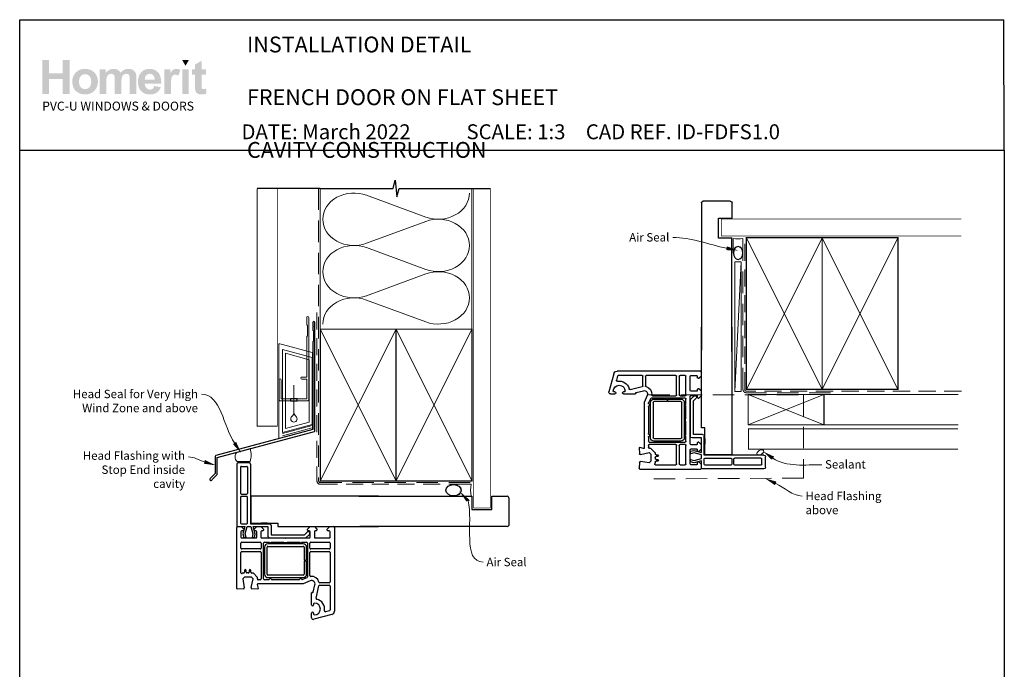
# Paper-space layout 'CC' of a CAD drawing. Units: millimetres. Extents: x 0 to 585, y 0 to 770.
# Drawn here: x 0 to 585, y 385 to 770 of the extents above; entities that cross this region are included whole.
import ezdxf
from ezdxf import colors
from ezdxf.entities.mleader import LeaderData, LeaderLine
from ezdxf.math import Vec2, Vec3

# ---------------------------------------------------------------- set-up
doc = ezdxf.new("R2010")
doc.units = ezdxf.units.MM
doc.linetypes.add('DASHED', pattern=[19.05, 12.7, -6.35])
doc.layers.add('Homerit', color=2, linetype='Continuous')
doc.layers.add('INK_EXT_XXXXXX', color=7, linetype='Continuous')
doc.styles.add('General notes', font='arial.ttf', dxfattribs={"height": 3.5})
doc.styles.get("Standard").update_dxf_attribs({"font": 'arial.ttf'})

# ---------------------------------------------------------------- blocks, each defined once
blk = doc.blocks.new('sealant')
at = {"layer": 'Homerit', "color": 9, "lineweight": 20}
blk.add_lwpolyline([(-10.46, -7), (0, -7, -0.106806), (0, 0), (-10.46, 0)], format="xyb", dxfattribs=at)
at = {"layer": 'Homerit', "color": 9, "lineweight": 20, "extrusion": (0, 0, -1)}
blk.add_ellipse((-10.46, -3.5), major_axis=(4.77, 0), ratio=0.733157, start_param=-1.570796, end_param=1.570796, dxfattribs=at)
at = {"layer": 'Homerit', "color": 7, "lineweight": 25}
blk.add_ellipse((-10.46, -3.5), major_axis=(-4.56, 0), ratio=0.728665, dxfattribs=at)
blk = doc.blocks.new('drop1')
at = {"layer": 'Homerit', "color": 8, "linetype": 'DASHED', "lineweight": 9, "ltscale": 20}
blk.add_lwpolyline([(0, -8.09), (0, 8.09)], dxfattribs=at)
at = {"layer": 'Homerit', "color": 2, "lineweight": 25}
blk.add_lwpolyline([(-2, -1.2), (2, -1.2), (2, 0), (-2, 0)], close=True, dxfattribs=at)
at = {"layer": 'Homerit', "color": 8, "linetype": 'Continuous', "lineweight": 9, "ltscale": 0.2}
blk.add_lwpolyline([(0, -8.1, -0.232217), (-1.17, -10.47, 2.918303), (1.17, -10.46, -0.232153), (0, -8.09)], format="xyb", dxfattribs=at)
blk = doc.blocks.new('A$C2B462F2B')
at = {"layer": 'Homerit', "color": 8, "lineweight": 0}
for p, q in [((0.78, 48.79), (0.78, -7.07)), ((3.03, 48.37), (1.47, 48.79)), ((20.63, 43.65), (3.03, 48.37)), ((20.78, -1.73), (20.78, 43.46)), ((1.47, -7.06), (20.63, -1.93))]:
    blk.add_line(p, q, dxfattribs=at)
at = {"layer": 'Homerit', "color": 250, "lineweight": 0}
for p, q in [((2.98, -3.76), (2.98, 45.49)), ((2.98, 45.49), (20.58, 40.77)), ((4.75, -1.45), (4.75, 43.18)), ((4.75, 43.18), (18.81, 39.41)), ((18.81, 39.41), (18.81, 2.31)), ((20.58, 40.77), (20.58, 0.95)), ((20.58, 0.95), (2.98, -3.76)), ((2.98, -4.29), (20.58, 0.43)), ((18.81, 2.31), (4.75, -1.45)), ((2.98, -5.71), (20.58, -1))]:
    blk.add_line(p, q, dxfattribs=at)
at = {"layer": 'Homerit', "color": 8, "lineweight": 0}
for centre, start, end in [((20.58, 43.46), 0, 75), ((20.58, -1.73), 285, 0)]:
    blk.add_arc(centre, 0.2, start, end, dxfattribs=at)
at = {"layer": 'Homerit', "color": 8, "lineweight": 0, "extrusion": (0, 0, -1)}
for centre, major_axis, start_param, end_param in [((1.59, 48.55), (-0.812, 0.263), 6.20913, 7.630923), ((1.59, -6.82), (-0.812, -0.263), 4.935448, 6.357241)]:
    blk.add_ellipse(centre, major_axis=major_axis, ratio=0.228742, start_param=start_param, end_param=end_param, dxfattribs=at)
blk = doc.blocks.new('Jamb')
at = {"lineweight": 25}
for p, q in [((4.9, 19.21), (72.04, 19.21)), ((72.04, 19.28), (72.04, 11.28)), ((84.04, 11.28), (84.04, 19.28)), ((84.04, 19.28), (93.04, 19.28)), ((94.04, 18.28), (94.04, 1.92)), ((72.04, 11.28), (84.04, 11.28)), ((93.04, 1.21), (5.6, 1.21))]:
    blk.add_line(p, q, dxfattribs=at)
for centre, radius, start, end in [((93.04, 18.28), 1, 360, 90), ((93.15, 2.11), 0.907, 262.81768, 347.77262)]:
    blk.add_arc(centre, radius, start, end, dxfattribs=at)
blk = doc.blocks.new('A$C684c389f')
for p, q in [((-71.64, 49.24), (-71.64, 13.24)), ((-70.64, 50.24), (-64.44, 50.24)), ((-69.34, 47.44), (-69.34, 31.94)), ((-68.84, 47.94), (-65.74, 47.94)), ((-65.24, 47.44), (-65.24, 31.94)), ((-63.44, 49.24), (-63.44, 13.84)), ((-69.34, 29.64), (-69.34, 14.34)), ((-68.84, 31.44), (-65.74, 31.44)), ((-65.74, 30.14), (-68.84, 30.14)), ((-65.24, 14.34), (-65.24, 29.64)), ((-63.19, 30.24), (-63.19, 14.24)), ((12.47, 30.24), (-63.19, 30.24)), ((-71.69, -24.5), (-71.69, 11.7)), ((-71.64, 13.24), (-71.64, 12.74)), ((-71.19, 12.2), (-68.99, 12.2)), ((-71.14, 12.24), (-70.64, 12.24)), ((-70.64, 12.24), (-66.82, 12.24)), ((-68.99, 12.2), (-67.49, 10.7)), ((-68.84, 13.84), (-65.74, 13.84)), ((-66.82, 12.24), (-68.09, 7.87)), ((-66.6, 7.89), (-65.44, 12.24)), ((-65.44, 12.24), (-63.19, 12.24)), ((-63.44, 13.84), (-52.14, 13.84)), ((-63.19, 14.24), (-47.19, 14.24)), ((-63.19, 12.24), (-62.02, 7.89)), ((-61.87, 12.24), (-53.27, 12.24)), ((-60.66, 7.74), (-61.87, 12.24)), ((-61.29, 10.7), (-59.79, 12.2)), ((-59.79, 12.2), (-57.29, 12.2)), ((-57.29, 12.2), (-55.79, 10.7)), ((-53.62, 14.24), (-56.92, 14.24)), ((-53.27, 12.24), (-53.27, 6.62)), ((-51.14, 12.84), (-51.14, 7.44)), ((-47.19, 14.24), (-47.19, 12.24)), ((-47.19, 12.24), (12.47, 12.24)), ((-29.59, 10.7), (-28.09, 12.2)), ((-28.09, 12.2), (-25.59, 12.2)), ((-25.59, 12.2), (-24.09, 10.7)), ((-17.89, 10.7), (-16.39, 12.2)), ((-16.39, 12.2), (-14.19, 12.2)), ((-13.69, 11.7), (-13.69, -37.95)), ((-69.19, 9.2), (-69.19, 6)), ((-67.99, 9.7), (-68.69, 9.7)), ((-68.09, 7.87), (-67.53, 5.77)), ((-67.49, 10.7), (-67.49, 10.2)), ((-66.03, 5.77), (-66.6, 7.89)), ((-62.02, 7.89), (-62.59, 5.77)), ((-61.29, 10.2), (-61.29, 10.7)), ((-61.19, 5.77), (-60.66, 7.74)), ((-60.29, 9.7), (-60.79, 9.7)), ((-59.79, 6), (-59.79, 9.2)), ((-57.29, 9.2), (-57.29, 6)), ((-56.29, 9.7), (-56.79, 9.7)), ((-55.79, 10.7), (-55.79, 10.2)), ((-51.14, 7.44), (-31.34, 7.44)), ((-31.34, 7.44), (-29.69, 9.09)), ((-30.55, 5.62), (-28.35, 7.83)), ((-29.59, 10.2), (-29.59, 10.7)), ((-28.59, 9.7), (-29.09, 9.7)), ((-28.37, 8.77), (-28.23, 8.34)), ((-28.09, 6), (-28.09, 9.2)), ((-25.59, 9.2), (-25.59, 6)), ((-24.59, 9.7), (-25.09, 9.7)), ((-24.09, 10.7), (-24.09, 10.2)), ((-17.89, 10.2), (-17.89, 10.7)), ((-16.69, 9.7), (-17.39, 9.7)), ((-16.69, 9.7), (-16.69, 9.7)), ((-16.19, 6.01), (-16.19, 9.2)), ((-69.19, -0.55), (-69.19, 2.5)), ((-68.69, 5.5), (-60.29, 5.5)), ((-68.69, 3), (-57.69, 3)), ((-67.53, 5.77), (-66.03, 5.77)), ((-62.59, 5.77), (-61.19, 5.77)), ((-57.19, 2.5), (-57.19, -0.55)), ((-56.79, 5.5), (-42.99, 5.5)), ((-55.69, -18.8), (-55.69, 2.5)), ((-55.19, 3), (-52.19, 3)), ((-55.17, 0), (-55.17, -16)), ((-53.67, -16), (-53.67, 0)), ((-32.17, 2), (-53.17, 2)), ((-53.17, 0.5), (-32.17, 0.5)), ((-52.27, 5.62), (-30.55, 5.62)), ((-51.19, 3), (-43.88, 3)), ((-42.99, 5.5), (-42.69, 5.2)), ((-42.69, 5.2), (-42.39, 5.5)), ((-42.39, 5.5), (-28.59, 5.5)), ((-41.5, 3), (-34.19, 3)), ((-33.19, 3), (-30.19, 3)), ((-31.67, 0), (-31.67, -7.75)), ((-30.17, -7.75), (-30.17, 0)), ((-29.69, 2.5), (-29.69, -17.66)), ((-28.19, -0.55), (-28.19, 2.5)), ((-27.69, 3), (-16.69, 3)), ((-25.09, 5.5), (-16.69, 5.5)), ((-16.19, 2.5), (-16.19, -0.55)), ((-69.19, -15.13), (-69.19, -3.05)), ((-57.69, -1.05), (-68.69, -1.05)), ((-68.69, -2.55), (-57.69, -2.55)), ((-57.19, -3.05), (-57.19, -18.8)), ((-28.19, -16.82), (-28.19, -3.05)), ((-16.69, -1.05), (-27.69, -1.05)), ((-27.69, -2.55), (-16.69, -2.55)), ((-16.19, -3.05), (-16.19, -20.55)), ((-31.67, -7.75), (-30.17, -7.75)), ((-30.17, -8.25), (-31.67, -8.25)), ((-31.67, -8.25), (-31.67, -16)), ((-30.17, -16), (-30.17, -8.25)), ((-68.3, -15.44), (-68.34, -15.49)), ((-67.59, -15.3), (-67.95, -15.3)), ((-67.09, -13.79), (-67.09, -14.8)), ((-66.09, -14.79), (-66.09, -13.79)), ((-64.79, -15.29), (-65.59, -15.29)), ((-64.29, -13.79), (-64.29, -14.79)), ((-63.29, -14.8), (-63.29, -13.79)), ((-62.15, -15.3), (-62.79, -15.3)), ((-62.15, -15.3), (-62.15, -15.3)), ((-59.43, -17.82), (-61.8, -15.45)), ((-32.17, -16.5), (-53.17, -16.5)), ((-67.12, -17.8), (-68.12, -18.8)), ((-68.12, -18.8), (-67.2, -24.03)), ((-62.98, -17.8), (-67.12, -17.8)), ((-63.18, -23.99), (-61.98, -18.8)), ((-61.98, -18.8), (-62.98, -17.8)), ((-59.5, -22.18), (-59.5, -22.18)), ((-59.5, -22.18), (-58.9, -24.41)), ((-59.43, -17.82), (-59.43, -17.82)), ((-59.39, -18.69), (-59.29, -18.28)), ((-32.19, -21.8), (-59.21, -21.8)), ((-57.69, -19.3), (-58.9, -19.3)), ((-52.67, -19.3), (-55.19, -19.3)), ((-53.17, -18), (-32.17, -18)), ((-34.67, -19.3), (-50.7, -19.3)), ((-29.99, -18.11), (-32.52, -19.22)), ((-32.52, -19.22), (-32.52, -19.22)), ((-27.99, -19.97), (-32.19, -21.8)), ((-27.99, -19.97), (-27.99, -19.97)), ((-26.27, -26.64), (-25.24, -22.25)), ((-24.53, -30.2), (-22.83, -22.94)), ((-22.83, -22.94), (-22.83, -22.94)), ((-16.69, -21.05), (-22.35, -21.05)), ((-22.35, -22.55), (-16.69, -22.55)), ((-16.19, -23.05), (-16.19, -37.19)), ((-67.66, -24.6), (-71.37, -24.8)), ((-71.37, -24.8), (-71.37, -24.8)), ((-67.19, -24.1), (-67.19, -24.1)), ((-59.21, -24.79), (-62.72, -24.6)), ((-58.9, -24.41), (-58.9, -24.41)), ((-27.19, -34.1), (-27.19, -27.11)), ((-26.81, -26.81), (-26.64, -26.86)), ((-26.27, -26.64), (-26.27, -26.64)), ((-25.99, -33.65), (-25.99, -34.1)), ((-27.19, -41.8), (-27.19, -39.2)), ((-25.99, -39.2), (-25.99, -39.65)), ((-15.17, -39.88), (-25.91, -42.76)), ((-16.56, -37.67), (-18.97, -38.31)), ((-18.97, -38.31), (-18.97, -38.31)), ((-13.69, -37.95), (-13.69, -37.95))]:
    blk.add_line(p, q)
for centre, radius, start, end in [((-70.64, 49.24), 1, 90, 180), ((-68.84, 47.44), 0.5, 90, 180), ((-65.74, 47.44), 0.5, 0, 90), ((-64.44, 49.24), 1, 0, 90), ((-68.84, 31.94), 0.5, 180, 270), ((-68.84, 29.64), 0.5, 90, 180), ((-65.74, 31.94), 0.5, 270, 0), ((-65.74, 29.64), 0.5, 0, 90), ((-71.19, 11.7), 0.5, 90, 180), ((-71.14, 12.74), 0.5, 180, 270.12471), ((-68.84, 14.34), 0.5, 180, 270), ((-65.74, 14.34), 0.5, 270, 0), ((-52.14, 12.84), 1, 0, 90), ((-14.19, 11.7), 0.5, 0, 90), ((-68.69, 9.2), 0.5, 90, 180), ((-68.69, 6), 0.5, 180, 270), ((-67.99, 10.2), 0.5, 270, 0), ((-60.79, 10.2), 0.5, 180, 270), ((-60.29, 9.2), 0.5, 360, 90), ((-60.29, 6), 0.5, 270, 0), ((-56.79, 9.2), 0.5, 90, 180), ((-56.79, 6), 0.5, 180, 270), ((-56.29, 10.2), 0.5, 270, 0), ((-52.27, 6.62), 1, 180, 270), ((-29.13, 8.51), 0.8, 18.93829, 135), ((-29.09, 10.2), 0.5, 180, 270), ((-28.59, 9.2), 0.5, 360, 90), ((-28.59, 6), 0.5, 270, 0), ((-28.7, 8.18), 0.5, 315, 18.93829), ((-25.09, 9.2), 0.5, 90, 180), ((-25.09, 6), 0.5, 180, 270), ((-24.59, 10.2), 0.5, 270, 0), ((-17.39, 10.2), 0.5, 180, 270), ((-16.69, 9.2), 0.5, 360, 90), ((-16.69, 6), 0.5, 270, 1.26609), ((-68.69, 2.5), 0.5, 90, 180), ((-57.69, 2.5), 0.5, 0, 90), ((-55.19, 2.5), 0.5, 90, 180), ((-53.17, 0), 2, 90.0035, 180), ((-53.17, 0), 0.5, 90, 180), ((-51.69, 3), 0.5, 180, 0), ((-42.69, 5.2), 2.5, 241.64363, 298.35637), ((-33.69, 3), 0.5, 180, 360), ((-32.17, 0), 2, 0, 90), ((-32.17, 0), 0.5, 360, 90), ((-30.19, 2.5), 0.5, 0, 90), ((-27.69, 2.5), 0.5, 90, 180), ((-16.69, 2.5), 0.5, 0, 90), ((-68.69, -0.55), 0.5, 180, 270), ((-68.69, -3.05), 0.5, 90, 180), ((-57.69, -0.55), 0.5, 270, 0), ((-57.69, -3.05), 0.5, 360, 90), ((-27.69, -0.55), 0.5, 180, 270), ((-27.69, -3.05), 0.5, 90, 180), ((-16.69, -0.55), 0.5, 270, 0), ((-16.69, -3.05), 0.5, 360, 90), ((-68.69, -15.13), 0.5, 180, 313.68195), ((-67.95, -15.8), 0.5, 90, 134.63305), ((-67.59, -14.8), 0.5, 270, 0), ((-66.59, -13.79), 0.5, 0, 180), ((-65.59, -14.79), 0.5, 180, 270), ((-64.79, -14.79), 0.5, 270, 0), ((-63.79, -13.79), 0.5, 0, 180), ((-62.79, -14.8), 0.5, 180, 270), ((-62.15, -15.8), 0.5, 45, 90), ((-53.33, -16.15), 1.85, 175.20867, 274.79133), ((-53.17, -16), 0.5, 180, 270), ((-32.17, -16), 0.5, 270, 0), ((-32.17, -16), 2, 270, 0), ((-27.69, -16.82), 0.5, 180, 276.70998), ((-27.19, -21.8), 4.5, 14.47738, 95.63291), ((-59.21, -22.1), 0.3, 90, 194.99749), ((-59.78, -18.17), 0.5, 346.99542, 45), ((-58.9, -18.8), 0.5, 166.99857, 269.92663), ((-57.69, -18.8), 0.5, 270, 0), ((-55.19, -18.8), 0.5, 180, 270), ((-52.67, -18.8), 0.5, 270, 348.93457), ((-51.69, -19), 0.5, 11.54175, 167.98876), ((-50.71, -18.8), 0.5, 191.5321, 271.05976), ((-34.67, -18.8), 0.5, 270, 348.9345), ((-33.69, -19), 0.5, 14.0091, 167.98883), ((-32.72, -18.76), 0.5, 194.01589, 293.58333), ((-30.19, -17.65), 0.5, 293.58613, 359.43688), ((-27.19, -21.8), 2, 346.85519, 113.57902), ((-22.35, -20.55), 0.5, 194.47728, 270), ((-22.35, -23.05), 0.5, 90, 166.8628), ((-16.69, -20.55), 0.5, 270, 0), ((-16.69, -23.05), 0.5, 360, 90), ((-71.39, -24.5), 0.3, 180, 273.0085), ((-67.69, -24.1), 0.5, 273.00911, 0), ((-67.69, -24.1), 0.5, 0, 8.86199), ((-67.68, -24.1), 0.5, 360, 9.99825), ((-62.69, -24.1), 0.5, 166.99857, 266.2504), ((-59.19, -24.49), 0.3, 266.98844, 15.00353), ((-26.89, -27.1), 0.3, 74.97697, 181.14749), ((-26.56, -26.57), 0.3, 255.00854, 346.85085), ((-26.59, -34.1), 0.6, 180, 0), ((-25.49, -33.65), 0.5, 90, 180), ((-25.49, -36.65), 3.5, 270, 90), ((-24.04, -30.31), 0.5, 166.85599, 257.14799), ((-25.49, -36.65), 6, 349.54718, 77.14221), ((-26.59, -39.2), 0.6, 360, 180), ((-25.49, -39.65), 0.5, 180, 270), ((-19.1, -37.83), 0.5, 169.54718, 285.01079), ((-16.69, -37.19), 0.5, 284.9981, 0), ((-15.69, -37.95), 2, 284.99855, 0.00175), ((-26.19, -41.8), 1, 180, 286.0506)]:
    blk.add_arc(centre, radius, start, end)

psp = doc.layouts.new('CC')

# ---------------------------------------------------------------- hatches: boundary and pattern name
at = {"linetype": 'Continuous', "true_color": 0x2776bb}
h = psp.add_hatch(color=152, dxfattribs=at)
h.dxf.hatch_style = 1
edge = h.paths.add_edge_path()
edge.add_spline(control_points=[(46.78, 733.57), (46.78, 735.75), (46.06, 737.56), (44.64, 738.98)], knot_values=[0, 0, 0, 0, 1, 1, 1, 1], degree=3, periodic=0)
edge.add_spline(control_points=[(44.64, 738.98), (43.21, 740.41), (41.38, 741.13), (39.15, 741.13)], knot_values=[0, 0, 0, 0, 1, 1, 1, 1], degree=3, periodic=0)
edge.add_spline(control_points=[(39.15, 741.13), (37.71, 741.13), (36.4, 740.81), (35.23, 740.18)], knot_values=[0, 0, 0, 0, 1, 1, 1, 1], degree=3, periodic=0)
edge.add_spline(control_points=[(35.23, 740.18), (34.05, 739.55), (33.15, 738.64), (32.51, 737.45)], knot_values=[0, 0, 0, 0, 1, 1, 1, 1], degree=3, periodic=0)
edge.add_spline(control_points=[(32.51, 737.45), (31.87, 736.25), (31.55, 735.02), (31.55, 733.74)], knot_values=[0, 0, 0, 0, 1, 1, 1, 1], degree=3, periodic=0)
edge.add_spline(control_points=[(31.55, 733.74), (31.55, 732.07), (31.87, 730.65), (32.51, 729.49)], knot_values=[0, 0, 0, 0, 1, 1, 1, 1], degree=3, periodic=0)
edge.add_spline(control_points=[(32.51, 729.49), (33.15, 728.33), (34.08, 727.45), (35.31, 726.84)], knot_values=[0, 0, 0, 0, 1, 1, 1, 1], degree=3, periodic=0)
edge.add_spline(control_points=[(35.31, 726.84), (36.54, 726.24), (37.83, 725.94), (39.18, 725.94)], knot_values=[0, 0, 0, 0, 1, 1, 1, 1], degree=3, periodic=0)
edge.add_spline(control_points=[(39.18, 725.94), (41.36, 725.94), (43.18, 726.67), (44.62, 728.11)], knot_values=[0, 0, 0, 0, 1, 1, 1, 1], degree=3, periodic=0)
edge.add_spline(control_points=[(44.62, 728.11), (46.06, 729.56), (46.78, 731.38), (46.78, 733.57)], knot_values=[0, 0, 0, 0, 1, 1, 1, 1], degree=3, periodic=0)
edge = h.paths.add_edge_path(flags=16)
edge.add_spline(control_points=[(35.55, 733.53), (35.55, 734.97), (35.9, 736.07), (36.6, 736.84)], knot_values=[0, 0, 0, 0, 1, 1, 1, 1], degree=3, periodic=0)
edge.add_spline(control_points=[(36.6, 736.84), (37.29, 737.6), (38.15, 737.99), (39.17, 737.99)], knot_values=[0, 0, 0, 0, 1, 1, 1, 1], degree=3, periodic=0)
edge.add_spline(control_points=[(39.17, 737.99), (40.19, 737.99), (41.05, 737.6), (41.74, 736.84)], knot_values=[0, 0, 0, 0, 1, 1, 1, 1], degree=3, periodic=0)
edge.add_spline(control_points=[(41.74, 736.84), (42.43, 736.07), (42.78, 734.98), (42.78, 733.56)], knot_values=[0, 0, 0, 0, 1, 1, 1, 1], degree=3, periodic=0)
edge.add_spline(control_points=[(42.78, 733.56), (42.78, 732.1), (42.43, 730.99), (41.74, 730.23)], knot_values=[0, 0, 0, 0, 1, 1, 1, 1], degree=3, periodic=0)
edge.add_spline(control_points=[(41.74, 730.23), (41.05, 729.46), (40.19, 729.08), (39.17, 729.08)], knot_values=[0, 0, 0, 0, 1, 1, 1, 1], degree=3, periodic=0)
edge.add_spline(control_points=[(39.17, 729.08), (38.15, 729.08), (37.29, 729.46), (36.6, 730.23)], knot_values=[0, 0, 0, 0, 1, 1, 1, 1], degree=3, periodic=0)
edge.add_spline(control_points=[(36.6, 730.23), (35.9, 730.99), (35.55, 732.1), (35.55, 733.53)], knot_values=[0, 0, 0, 0, 1, 1, 1, 1], degree=3, periodic=0)
edge = h.paths.add_edge_path()
edge.add_spline(control_points=[(51.76, 733.34), (51.76, 734.74), (51.86, 735.74), (52.07, 736.34)], knot_values=[0, 0, 0, 0, 1, 1, 1, 1], degree=3, periodic=0)
edge.add_spline(control_points=[(52.07, 736.34), (52.28, 736.94), (52.63, 737.4), (53.11, 737.72)], knot_values=[0, 0, 0, 0, 1, 1, 1, 1], degree=3, periodic=0)
edge.add_spline(control_points=[(53.11, 737.72), (53.6, 738.04), (54.14, 738.2), (54.74, 738.2)], knot_values=[0, 0, 0, 0, 1, 1, 1, 1], degree=3, periodic=0)
edge.add_spline(control_points=[(54.74, 738.2), (55.25, 738.2), (55.64, 738.1), (55.94, 737.9)], knot_values=[0, 0, 0, 0, 1, 1, 1, 1], degree=3, periodic=0)
edge.add_spline(control_points=[(55.94, 737.9), (56.23, 737.7), (56.44, 737.39), (56.58, 736.98)], knot_values=[0, 0, 0, 0, 1, 1, 1, 1], degree=3, periodic=0)
edge.add_spline(control_points=[(56.58, 736.98), (56.72, 736.57), (56.79, 735.66), (56.79, 734.25)], knot_values=[0, 0, 0, 0, 1, 1, 1, 1], degree=3, periodic=0)
edge.add_line((56.79, 734.25), (56.79, 726.29))
edge.add_line((56.79, 726.29), (60.71, 726.29))
edge.add_line((60.71, 726.29), (60.71, 733.26))
edge.add_spline(control_points=[(60.71, 733.26), (60.71, 734.63), (60.81, 735.63), (61.03, 736.26)], knot_values=[0, 0, 0, 0, 1, 1, 1, 1], degree=3, periodic=0)
edge.add_spline(control_points=[(61.03, 736.26), (61.24, 736.9), (61.59, 737.38), (62.07, 737.71)], knot_values=[0, 0, 0, 0, 1, 1, 1, 1], degree=3, periodic=0)
edge.add_spline(control_points=[(62.07, 737.71), (62.56, 738.04), (63.07, 738.2), (63.62, 738.2)], knot_values=[0, 0, 0, 0, 1, 1, 1, 1], degree=3, periodic=0)
edge.add_spline(control_points=[(63.62, 738.2), (64.37, 738.2), (64.93, 737.93), (65.29, 737.38)], knot_values=[0, 0, 0, 0, 1, 1, 1, 1], degree=3, periodic=0)
edge.add_spline(control_points=[(65.29, 737.38), (65.56, 736.96), (65.7, 736.03), (65.7, 734.59)], knot_values=[0, 0, 0, 0, 1, 1, 1, 1], degree=3, periodic=0)
edge.add_line((65.7, 734.59), (65.7, 726.29))
edge.add_line((65.7, 726.29), (69.61, 726.29))
edge.add_line((69.61, 726.29), (69.61, 735.56))
edge.add_spline(control_points=[(69.61, 735.56), (69.61, 736.95), (69.47, 737.95), (69.21, 738.57)], knot_values=[0, 0, 0, 0, 1, 1, 1, 1], degree=3, periodic=0)
edge.add_spline(control_points=[(69.21, 738.57), (68.83, 739.41), (68.27, 740.04), (67.52, 740.48)], knot_values=[0, 0, 0, 0, 1, 1, 1, 1], degree=3, periodic=0)
edge.add_spline(control_points=[(67.52, 740.48), (66.77, 740.91), (65.85, 741.13), (64.76, 741.13)], knot_values=[0, 0, 0, 0, 1, 1, 1, 1], degree=3, periodic=0)
edge.add_spline(control_points=[(64.76, 741.13), (63.91, 741.13), (63.1, 740.93), (62.35, 740.55)], knot_values=[0, 0, 0, 0, 1, 1, 1, 1], degree=3, periodic=0)
edge.add_spline(control_points=[(62.35, 740.55), (61.6, 740.17), (60.9, 739.6), (60.25, 738.83)], knot_values=[0, 0, 0, 0, 1, 1, 1, 1], degree=3, periodic=0)
edge.add_spline(control_points=[(60.25, 738.83), (59.8, 739.6), (59.23, 740.17), (58.53, 740.55)], knot_values=[0, 0, 0, 0, 1, 1, 1, 1], degree=3, periodic=0)
edge.add_spline(control_points=[(58.53, 740.55), (57.84, 740.93), (57.02, 741.13), (56.07, 741.13)], knot_values=[0, 0, 0, 0, 1, 1, 1, 1], degree=3, periodic=0)
edge.add_spline(control_points=[(56.07, 741.13), (54.29, 741.13), (52.75, 740.36), (51.46, 738.84)], knot_values=[0, 0, 0, 0, 1, 1, 1, 1], degree=3, periodic=0)
edge.add_line((51.46, 738.84), (51.46, 740.82))
edge.add_line((51.46, 740.82), (47.85, 740.82))
edge.add_line((47.85, 740.82), (47.85, 726.29))
edge.add_line((47.85, 726.29), (51.76, 726.29))
edge.add_line((51.76, 726.29), (51.76, 733.34))
edge = h.paths.add_edge_path()
edge.add_spline(control_points=[(84.35, 732.44), (84.41, 735.38), (83.8, 737.56), (82.53, 738.99)], knot_values=[0, 0, 0, 0, 1, 1, 1, 1], degree=3, periodic=0)
edge.add_spline(control_points=[(82.53, 738.99), (81.26, 740.41), (79.52, 741.13), (77.32, 741.13)], knot_values=[0, 0, 0, 0, 1, 1, 1, 1], degree=3, periodic=0)
edge.add_spline(control_points=[(77.32, 741.13), (75.36, 741.13), (73.74, 740.44), (72.46, 739.08)], knot_values=[0, 0, 0, 0, 1, 1, 1, 1], degree=3, periodic=0)
edge.add_spline(control_points=[(72.46, 739.08), (71.18, 737.72), (70.54, 735.83), (70.54, 733.42)], knot_values=[0, 0, 0, 0, 1, 1, 1, 1], degree=3, periodic=0)
edge.add_spline(control_points=[(70.54, 733.42), (70.54, 731.41), (71.03, 729.74), (72, 728.42)], knot_values=[0, 0, 0, 0, 1, 1, 1, 1], degree=3, periodic=0)
edge.add_spline(control_points=[(72, 728.42), (73.24, 726.77), (75.14, 725.94), (77.71, 725.94)], knot_values=[0, 0, 0, 0, 1, 1, 1, 1], degree=3, periodic=0)
edge.add_spline(control_points=[(77.71, 725.94), (79.33, 725.94), (80.68, 726.31), (81.76, 727.04)], knot_values=[0, 0, 0, 0, 1, 1, 1, 1], degree=3, periodic=0)
edge.add_spline(control_points=[(81.76, 727.04), (82.84, 727.77), (83.63, 728.84), (84.14, 730.24)], knot_values=[0, 0, 0, 0, 1, 1, 1, 1], degree=3, periodic=0)
edge.add_line((84.14, 730.24), (80.26, 730.89))
edge.add_spline(control_points=[(80.26, 730.89), (80.05, 730.16), (79.73, 729.64), (79.31, 729.31)], knot_values=[0, 0, 0, 0, 1, 1, 1, 1], degree=3, periodic=0)
edge.add_spline(control_points=[(79.31, 729.31), (78.89, 728.99), (78.38, 728.82), (77.76, 728.82)], knot_values=[0, 0, 0, 0, 1, 1, 1, 1], degree=3, periodic=0)
edge.add_spline(control_points=[(77.76, 728.82), (76.86, 728.82), (76.1, 729.14), (75.49, 729.78)], knot_values=[0, 0, 0, 0, 1, 1, 1, 1], degree=3, periodic=0)
edge.add_spline(control_points=[(75.49, 729.78), (74.89, 730.41), (74.57, 731.3), (74.54, 732.44)], knot_values=[0, 0, 0, 0, 1, 1, 1, 1], degree=3, periodic=0)
edge.add_line((74.54, 732.44), (84.35, 732.44))
edge = h.paths.add_edge_path(flags=16)
edge.add_spline(control_points=[(74.61, 734.8), (74.6, 735.85), (74.88, 736.68), (75.44, 737.29)], knot_values=[0, 0, 0, 0, 1, 1, 1, 1], degree=3, periodic=0)
edge.add_spline(control_points=[(75.44, 737.29), (76, 737.9), (76.7, 738.2), (77.56, 738.2)], knot_values=[0, 0, 0, 0, 1, 1, 1, 1], degree=3, periodic=0)
edge.add_spline(control_points=[(77.56, 738.2), (78.36, 738.2), (79.04, 737.91), (79.6, 737.33)], knot_values=[0, 0, 0, 0, 1, 1, 1, 1], degree=3, periodic=0)
edge.add_spline(control_points=[(79.6, 737.33), (80.16, 736.76), (80.45, 735.91), (80.48, 734.8)], knot_values=[0, 0, 0, 0, 1, 1, 1, 1], degree=3, periodic=0)
edge.add_line((80.48, 734.8), (74.61, 734.8))
edge = h.paths.add_edge_path()
edge.add_spline(control_points=[(90.11, 730.77), (90.11, 733.24), (90.22, 734.86), (90.43, 735.63)], knot_values=[0, 0, 0, 0, 1, 1, 1, 1], degree=3, periodic=0)
edge.add_spline(control_points=[(90.43, 735.63), (90.65, 736.41), (90.94, 736.94), (91.31, 737.24)], knot_values=[0, 0, 0, 0, 1, 1, 1, 1], degree=3, periodic=0)
edge.add_spline(control_points=[(91.31, 737.24), (91.68, 737.54), (92.14, 737.68), (92.68, 737.68)], knot_values=[0, 0, 0, 0, 1, 1, 1, 1], degree=3, periodic=0)
edge.add_spline(control_points=[(92.68, 737.68), (93.23, 737.68), (93.83, 737.47), (94.48, 737.06)], knot_values=[0, 0, 0, 0, 1, 1, 1, 1], degree=3, periodic=0)
edge.add_line((94.48, 737.06), (95.7, 740.4))
edge.add_spline(control_points=[(95.7, 740.4), (94.88, 740.88), (94.03, 741.13), (93.15, 741.13)], knot_values=[0, 0, 0, 0, 1, 1, 1, 1], degree=3, periodic=0)
edge.add_spline(control_points=[(93.15, 741.13), (92.52, 741.13), (91.96, 740.97), (91.47, 740.67)], knot_values=[0, 0, 0, 0, 1, 1, 1, 1], degree=3, periodic=0)
edge.add_spline(control_points=[(91.47, 740.67), (90.98, 740.37), (90.43, 739.73), (89.81, 738.76)], knot_values=[0, 0, 0, 0, 1, 1, 1, 1], degree=3, periodic=0)
edge.add_line((89.81, 738.76), (89.81, 740.82))
edge.add_line((89.81, 740.82), (86.2, 740.82))
edge.add_line((86.2, 740.82), (86.2, 726.29))
edge.add_line((86.2, 726.29), (90.11, 726.29))
edge.add_line((90.11, 726.29), (90.11, 730.77))
h.paths.add_polyline_path([(100.73, 740.82), (96.81, 740.82), (96.81, 726.29), (100.73, 726.29)])
edge = h.paths.add_edge_path()
edge.add_line((108.31, 737.77), (110.98, 737.77))
edge.add_line((110.98, 737.77), (110.98, 740.82))
edge.add_line((110.98, 740.82), (108.31, 740.82))
edge.add_line((108.31, 740.82), (108.31, 745.94))
edge.add_line((108.31, 745.94), (104.4, 743.71))
edge.add_line((104.4, 743.71), (104.4, 740.82))
edge.add_line((104.4, 740.82), (102.59, 740.82))
edge.add_line((102.59, 740.82), (102.59, 737.77))
edge.add_line((102.59, 737.77), (104.4, 737.77))
edge.add_line((104.4, 737.77), (104.4, 731.42))
edge.add_spline(control_points=[(104.4, 731.42), (104.4, 730.05), (104.44, 729.15), (104.52, 728.7)], knot_values=[0, 0, 0, 0, 1, 1, 1, 1], degree=3, periodic=0)
edge.add_spline(control_points=[(104.52, 728.7), (104.62, 728.07), (104.8, 727.57), (105.07, 727.2)], knot_values=[0, 0, 0, 0, 1, 1, 1, 1], degree=3, periodic=0)
edge.add_spline(control_points=[(105.07, 727.2), (105.33, 726.83), (105.74, 726.53), (106.3, 726.29)], knot_values=[0, 0, 0, 0, 1, 1, 1, 1], degree=3, periodic=0)
edge.add_spline(control_points=[(106.3, 726.29), (106.86, 726.06), (107.48, 725.94), (108.18, 725.94)], knot_values=[0, 0, 0, 0, 1, 1, 1, 1], degree=3, periodic=0)
edge.add_spline(control_points=[(108.18, 725.94), (109.32, 725.94), (110.34, 726.13), (111.24, 726.52)], knot_values=[0, 0, 0, 0, 1, 1, 1, 1], degree=3, periodic=0)
edge.add_line((111.24, 726.52), (110.96, 729.49))
edge.add_spline(control_points=[(110.96, 729.49), (110.27, 729.25), (109.75, 729.13), (109.39, 729.13)], knot_values=[0, 0, 0, 0, 1, 1, 1, 1], degree=3, periodic=0)
edge.add_spline(control_points=[(109.39, 729.13), (109.13, 729.13), (108.91, 729.19), (108.73, 729.32)], knot_values=[0, 0, 0, 0, 1, 1, 1, 1], degree=3, periodic=0)
edge.add_spline(control_points=[(108.73, 729.32), (108.55, 729.45), (108.44, 729.61), (108.39, 729.81)], knot_values=[0, 0, 0, 0, 1, 1, 1, 1], degree=3, periodic=0)
edge.add_spline(control_points=[(108.39, 729.81), (108.34, 730), (108.31, 730.7), (108.31, 731.89)], knot_values=[0, 0, 0, 0, 1, 1, 1, 1], degree=3, periodic=0)
edge.add_line((108.31, 731.89), (108.31, 737.77))
h.paths.add_polyline_path([(29.94, 746.33), (25.81, 746.33), (25.81, 738.46), (17.81, 738.46), (17.81, 746.33), (13.69, 746.33), (13.69, 726.29), (17.81, 726.29), (17.81, 735.06), (25.81, 735.06), (25.81, 726.29), (29.94, 726.29)])
at = {"linetype": 'Continuous', "lineweight": 0, "true_color": 0xed1f24}
h = psp.add_hatch(color=240, dxfattribs=at)
h.dxf.hatch_style = 1
h.paths.add_polyline_path([(100.72, 746.32), (96.83, 746.32), (98.78, 742.94)])

# ---------------------------------------------------------------- linework, layer by layer
at = {"color": 7}
psp.add_line((0.32, 654.65), (0.32, 770.28), dxfattribs=at)
for p in [(0.32, 770.28), (584.85, 692.96)]:
    psp.add_line(p, (584.47, 770.28))
psp.add_lwpolyline([(0.33, 692.96), (584.85, 692.96), (584.85, -0.37), (0.33, -0.37)], close=True, dxfattribs=at)
at = {"layer": 'Homerit', "color": 7, "lineweight": 5}
for p, q in [((206.2, 666.16), (241.38, 653.22)), ((241.38, 650.61), (206.2, 637.68)), ((206.2, 635.06), (241.38, 622.13)), ((428.71, 626.68), (424.9, 549.78)), ((241.38, 619.52), (206.2, 606.58)), ((206.2, 603.97), (241.38, 591.04))]:
    psp.add_line(p, q, dxfattribs=at)
at = {"layer": 'Homerit', "color": 7, "ltscale": 0.7}
for points in [[(178.8, 670.17), (222.05, 670.17), (223.3, 675.17), (224.3, 665.17), (225.55, 670.17), (268.8, 670.17)], [(268.8, 670.17), (279.8, 670.17)]]:
    psp.add_lwpolyline(points, dxfattribs=at)
at = {"layer": 'Homerit', "color": 7, "lineweight": 30, "const_width": 0.5}
for points in [[(141.32, 670.08), (141.32, 529.2), (153.32, 529.2), (153.32, 670.08)], [(557.37, 515.55), (432.94, 515.55), (432.94, 527.55), (557.37, 527.55)]]:
    psp.add_lwpolyline(points, dxfattribs=at)
at = {"layer": 'Homerit', "color": 7}
for points in [[(178.8, 670.17), (141.32, 670.08)], [(223.8, 496.68), (223.8, 586.68)], [(223.8, 496.68), (223.8, 586.68)]]:
    psp.add_lwpolyline(points, dxfattribs=at)
at = {"layer": 'Homerit', "color": 7, "linetype": 'DASHED', "lineweight": 5}
psp.add_lwpolyline([(177.8, 670.17), (177.8, 496.68, 0.414214), (178.8, 495.68), (268.8, 495.68)], format="xyb", dxfattribs=at)
at = {"layer": 'Homerit', "color": 7, "lineweight": 13}
for points in [[(178.8, 586.68), (178.8, 670.17)], [(268.8, 586.68), (268.8, 670.17)]]:
    psp.add_lwpolyline(points, dxfattribs=at)
at = {"layer": 'Homerit', "color": 7, "lineweight": 25, "const_width": 0.4}
for points in [[(279.8, 670.18), (279.8, 480.68), (269.8, 480.68), (269.8, 670.18)], [(559.35, 651.98), (416.92, 651.98), (416.92, 641.98), (559.35, 641.98)]]:
    psp.add_lwpolyline(points, dxfattribs=at)
at = {"layer": 'Homerit', "color": 7, "linetype": 'DASHED', "lineweight": 13}
psp.add_lwpolyline([(481.71, 548.98), (431.71, 548.98, -0.414214), (429.71, 550.98), (429.71, 640.54)], format="xyb", dxfattribs=at)
at = {"layer": 'Homerit', "color": 7, "linetype": 'DASHED', "lineweight": 5, "ltscale": 0.8}
psp.add_lwpolyline([(559.35, 549.98), (431.71, 549.98, -0.414214), (430.71, 550.98), (430.71, 639.98)], format="xyb", dxfattribs=at)
at = {"layer": 'Homerit', "color": 7, "lineweight": 35, "const_width": 0.7}
for points in [[(431.71, 550.98), (431.71, 640.98), (476.71, 640.98), (476.71, 550.98)], [(476.71, 550.98), (476.71, 640.98), (521.71, 640.98), (521.71, 550.98)], [(178.8, 496.68), (178.8, 586.68), (223.8, 586.68), (223.8, 496.68)], [(223.8, 496.68), (223.8, 586.68), (268.8, 586.68), (268.8, 496.68)]]:
    psp.add_lwpolyline(points, close=True, dxfattribs=at)
at = {"layer": 'Homerit', "color": 7, "lineweight": 5}
for points in [[(431.71, 550.98), (476.71, 640.98)], [(431.71, 640.98), (476.71, 550.98)], [(476.71, 550.98), (521.71, 640.98)], [(476.71, 640.98), (521.71, 550.98)], [(178.8, 496.68), (223.8, 586.68)], [(178.8, 586.68), (223.8, 496.68)], [(223.8, 496.68), (268.8, 586.68)], [(223.8, 586.68), (268.8, 496.68)], [(432.69, 548.02), (477.69, 530.02)], [(477.69, 548.02), (432.69, 530.02)], [(477.69, 548.02), (557.12, 548.02)], [(557.37, 530.02), (477.94, 530.02), (477.94, 548.02), (557.37, 548.02)], [(477.69, 530.02), (557.12, 530.02)]]:
    psp.add_lwpolyline(points, dxfattribs=at)
at = {"layer": 'Homerit', "color": 7, "lineweight": 15}
psp.add_lwpolyline([(424.9, 626.68), (424.9, 549.78), (428.71, 549.78), (428.71, 626.68)], close=True, dxfattribs=at)
at = {"layer": 'Homerit', "color": 7, "linetype": 'DASHED', "lineweight": 13, "ltscale": 0.8}
psp.add_lwpolyline([(176.8, 596.68), (176.8, 496.68, 0.414214), (178.8, 494.68), (268.35, 494.68)], format="xyb", dxfattribs=at)
at = {"layer": 'Homerit', "color": 7, "lineweight": 25}
psp.add_lwpolyline([(175.61, 526.57), (175.61, 590.59, 1), (174.41, 590.59), (174.41, 588.79), (174.81, 588.39), (174.41, 587.99), (174.41, 586.19), (174.81, 585.79), (174.81, 579.59), (174.41, 579.19), (174.41, 527.11), (116.83, 511.68, 0.339454), (116.45, 511.2), (116.45, 501.16), (113.41, 498.12, 1.488372), (114.61, 497.62), (117.51, 500.52, 0.198912), (117.65, 500.87), (117.65, 510.66), (175.24, 526.09, 0.339454)], format="xyb", close=True, dxfattribs=at)
at = {"layer": 'Homerit', "color": 7, "lineweight": 20}
psp.add_lwpolyline([(154.32, 556.67, -1), (155.52, 556.67), (155.52, 545.47), (170.7, 545.47), (170.7, 557.13), (167.85, 557.13, -1), (167.85, 558.33), (170.7, 558.33), (170.7, 582.27), (171.1, 582.67), (171.1, 588.87), (170.7, 589.27), (170.7, 593.67, -1), (171.9, 593.67), (171.9, 544.77, -0.414214), (171.4, 544.27), (154.82, 544.27, -0.414214), (154.32, 544.77)], format="xyb", close=True, dxfattribs=at)
at = {"layer": 'Homerit', "color": 7, "lineweight": -2, "const_width": 0.7}
psp.add_lwpolyline([(223.8, 496.68), (223.8, 586.68), (223.8, 586.68), (223.8, 496.68)], close=True, dxfattribs=at)
at = {"layer": 'Homerit', "color": 7, "linetype": 'DASHED', "lineweight": 5}
psp.add_lwpolyline([(373.67, 547.78), (465.67, 547.78), (465.67, 498.33), (373.67, 497.9)], dxfattribs=at)
at = {"layer": 'Homerit', "color": 7, "lineweight": 20}
psp.add_lwpolyline([(432.69, 548.02), (477.69, 548.02), (477.69, 530.02), (432.69, 530.02)], close=True, dxfattribs=at)
at = {"layer": 'Homerit', "color": 7, "lineweight": 15}
psp.add_lwpolyline([(129.39, 508.19, -0.415127), (129.39, 513.78), (137.19, 515.87, -0.135348), (137.19, 508.19)], format="xyb", close=True, dxfattribs=at)
at = {"layer": 'Homerit', "color": 7, "lineweight": 5}
for centre, major_axis, start_param, end_param in [((198.78, 651.92), (18.52, 0), 1.158003, 3.141592), ((198.78, 620.82), (18.52, 0), 1.158003, 3.141592), ((198.78, 589.73), (-18.52, 0), 4.299595, 6.283185)]:
    psp.add_ellipse(centre, major_axis=major_axis, ratio=0.839632, start_param=start_param, end_param=end_param, dxfattribs=at)
at = {"layer": 'Homerit', "color": 7, "lineweight": 5, "extrusion": (0, 0, -1)}
for centre, major_axis, start_param, end_param in [((248.81, 667.46), (-18.52, 0), 3.141593, 5.125182), ((198.78, 651.92), (-18.52, 0), 4.299595, 6.283185), ((248.81, 636.37), (18.52, 0), 4.299596, 6.283185), ((248.81, 636.37), (-18.52, 0), 3.141593, 5.125182), ((198.78, 620.82), (-18.52, 0), 4.299595, 6.283185), ((248.81, 605.28), (18.52, 0), 4.299596, 6.283185), ((248.81, 605.28), (-18.52, 0), 3.141593, 5.125182)]:
    psp.add_ellipse(centre, major_axis=major_axis, ratio=0.839632, start_param=start_param, end_param=end_param, dxfattribs=at)
at = {"layer": 'Homerit', "color": 7, "lineweight": 9}
psp.add_ellipse((440.05, 513.63), major_axis=(1.93, 1.2), ratio=0.538891, start_param=-3.141592653589793, end_param=3.141592653589793, dxfattribs=at)
at = {"layer": 'Homerit', "color": 7, "lineweight": 5}
for points in [[(128.79, 519.86), (131.74, 513.4), (126.85, 518.55)], [(110.32, 509.14), (116.65, 505.95), (109.62, 506.91)]]:
    psp.add_solid(points, dxfattribs=at)
at = {"layer": 'Homerit', "color": 7}
for points in [[(446.86, 509.21), (441.71, 514.09), (448.17, 511.14)], [(265.43, 484.57), (261.2, 490.84), (267.7, 485.13)]]:
    psp.add_solid(points, dxfattribs=at)
at = {"layer": 'INK_EXT_XXXXXX', "color": 7, "lineweight": 0}
psp.add_lwpolyline([(80.26, 730.89), (80.26, 730.89)], close=True, dxfattribs=at)

# ---------------------------------------------------------------- block references
at = {"xscale": -1, "rotation": 270}
psp.add_blockref('A$C684c389f', (392.88, 575.45), dxfattribs=at)
psp.add_blockref('A$C684c389f', (200.83, 457.37))
at = {"color": 7}
psp.add_blockref('Jamb', (196.66, 468.4), dxfattribs=at)
at = {"layer": 'Homerit', "color": 7, "xscale": -0.8275862068965517, "yscale": 0.8275862068965517, "zscale": 0.8275862068965517, "rotation": 270}
psp.add_blockref('sealant', (429.71, 640.54), dxfattribs=at)
at = {"layer": 'Homerit', "color": 7}
for name, p in [('A$C2B462F2B', (153.32, 529.2)), ('drop1', (163.11, 545.47)), ('sealant', (268.35, 494.68))]:
    psp.add_blockref(name, p, dxfattribs=at)

# ---------------------------------------------------------------- texts
at = {"attachment_point": 1}
for s, width, gutter_width, insert, char_height in [('\\pxsm0.5;{\\fArial|b1|i0|c0|p34;INSTALLATION DETAIL\\P\\PFRENCH DOOR ON FLAT SHEET\\P\\PCAVITY CONSTRUCTION}', 449.2488, 46.88, (135.27, 760.26), 9.3765), ('    DATE: March 2022 ^I^ISCALE: 1:3 ^I^ICAD REF. ID-FDFS1.0', 2233.5852, 44.28, (121.16, 708.23), 8.8563)]:
    psp.add_mtext_dynamic_manual_height_columns(s, width=width, gutter_width=gutter_width, heights=[0], dxfattribs=dict(at, insert=insert, char_height=char_height))
at = {"linetype": 'Continuous', "insert": (13.68, 721.69), "char_height": 5.2976, "attachment_point": 1}
psp.add_mtext_dynamic_manual_height_columns('{\\fArial|b0|i0|c0|p34;\\C152;\\c12285479;PVC-U WINDOWS & DOORS}', width=301.3529, gutter_width=26.49, heights=[0], dxfattribs=at)

# ---------------------------------------------------------------- leaders
at = {"layer": 'Homerit', "color": 7}
ml = psp.add_multileader_mtext('Standard', dxfattribs=at)
ml.set_content('{\\C7;Head Flashing above}', color=3, style='General notes')
ml.set_leader_properties(color=256, lineweight=13)
ml.build(insert=Vec2(0, 0))
ml.multileader.update_dxf_attribs({"leader_type": 2, "dogleg_length": 10, "arrow_head_size": 7})
ctx = ml.context
ctx.base_point, ctx.char_height, ctx.arrow_head_size, ctx.plane_origin = Vec3(464.82, 487.74), 5, 7, Vec3(750.74, 560.35)
notes = []
notes.append((ctx, [(0, (1, 1, 0), (454.82, 487.74), (1, 0), 10, [(1, [(442.82, 498.22)], 0, [])])]))
ctx.mtext.insert, ctx.mtext.width, ctx.mtext.defined_height, ctx.mtext.line_spacing_style, ctx.mtext.flow_direction = Vec3(466.82, 490.28), 45.5886, 6.82, 2, 5
for ctx, leaders in notes:
    for number, flags, end, landing, length, lines in leaders:
        leader = LeaderData()
        leader.index, (leader.has_last_leader_line, leader.has_dogleg_vector, leader.attachment_direction) = number, flags
        leader.last_leader_point, leader.dogleg_vector, leader.dogleg_length = Vec3(end), Vec3(landing), length
        for number, points, colour, breaks in lines:
            line = LeaderLine()
            line.index, line.vertices, line.color, line.breaks = number, Vec3.list(points), colors.encode_raw_color(colour), breaks
            leader.lines.append(line)
        ctx.leaders.append(leader)

# ---------------------------------------------------------------- next in the draw order: texts
at = {"layer": 'Homerit', "color": 7, "lineweight": 5, "char_height": 5, "attachment_point": 3, "style": 'General notes', "bg_fill": 3, "box_fill_scale": 1.5, "bg_fill_color": 9, "bg_fill_transparency": 0}
for s, insert, width in [('\\pxqr;{\\C7;Head Seal for Very High Wind Zone and above}', (106.18, 550.77), 77.8387), ('\\pxqr;{\\C7;Head Flashing with Stop End inside cavity}', (98.49, 514.21), 69.9676)]:
    psp.add_mtext(s, dxfattribs=dict(at, insert=insert, width=width))
at = {"layer": 'Homerit', "color": 7, "char_height": 5, "attachment_point": 1, "style": 'General notes', "bg_fill": 3, "box_fill_scale": 1.5, "bg_fill_color": 9, "bg_fill_transparency": 0}
for s, insert, width in [('{\\C0;Sealant}', (478.43, 509.04), 26.488), ('\\pxql;{\\C0;Air Seal}', (277.46, 451.08), 38.3679)]:
    psp.add_mtext(s, dxfattribs=dict(at, insert=insert, width=width))

# ---------------------------------------------------------------- next in the draw order: leaders
at = {"layer": 'Homerit', "color": 7}
ml = psp.add_multileader_mtext('Standard', dxfattribs=at)
ml.set_content('{\\C7;Air Seal}', color=3, style='General notes')
ml.set_leader_properties(color=7, lineweight=13)
ml.build(insert=Vec2(0, 0))
ml.multileader.update_dxf_attribs({"leader_type": 2, "dogleg_length": 10, "arrow_head_size": 7})
ctx = ml.context
ctx.base_point, ctx.char_height, ctx.arrow_head_size, ctx.plane_origin = Vec3(360.02, 641.17), 5, 7, Vec3(723.38, 751.15)
ctx.text_align_type = 2
notes = []
notes.append((ctx, [(1, (1, 1, 0), (397.99, 641.17), (-1, 0), 10, [(1, [(426.82, 633.35)], 0, [])])]))
ctx.mtext.insert, ctx.mtext.width, ctx.mtext.defined_height, ctx.mtext.alignment, ctx.mtext.line_spacing_style, ctx.mtext.flow_direction = Vec3(385.99, 643.71), 26.488, 6.82, 3, 2, 5
ctx.mtext.has_bg_fill, ctx.mtext.bg_color, ctx.mtext.bg_scale_factor, ctx.mtext.bg_transparency, ctx.mtext.use_window_bg_color = 1, -1023410167, 1.5, 0, 1
for ctx, leaders in notes:
    for number, flags, end, landing, length, lines in leaders:
        leader = LeaderData()
        leader.index, (leader.has_last_leader_line, leader.has_dogleg_vector, leader.attachment_direction) = number, flags
        leader.last_leader_point, leader.dogleg_vector, leader.dogleg_length = Vec3(end), Vec3(landing), length
        for number, points, colour, breaks in lines:
            line = LeaderLine()
            line.index, line.vertices, line.color, line.breaks = number, Vec3.list(points), colors.encode_raw_color(colour), breaks
            leader.lines.append(line)
        ctx.leaders.append(leader)

# ---------------------------------------------------------------- next in the draw order: linework, layer by layer
at = {"layer": 'Homerit', "color": 7, "linetype": 'ByBlock', "lineweight": 13}
for points, start_tangent, end_tangent in [([(127.82, 519.2), (108.18, 548.22)], (-0.560359, 0.82825), (-1, 0)), ([(109.97, 508.03), (100.49, 510.97)], (-0.954983, 0.296661), (-1, 0)), ([(447.51, 510.18), (476.43, 506.32)], (0.829149, -0.559027), (1, 0)), ([(266.57, 484.85), (275.46, 448.54)], (0.237885, -0.971293), (1, 0))]:
    psp.add_spline(points, degree=3, dxfattribs=dict(at, start_tangent=start_tangent, end_tangent=end_tangent))

# ---------------------------------------------------------------- next in the draw order: block references
at = {"color": 7, "xscale": -1, "rotation": 270}
psp.add_blockref('Jamb', (403.91, 568.56), dxfattribs=at)

doc.saveas('drawing.dxf')
